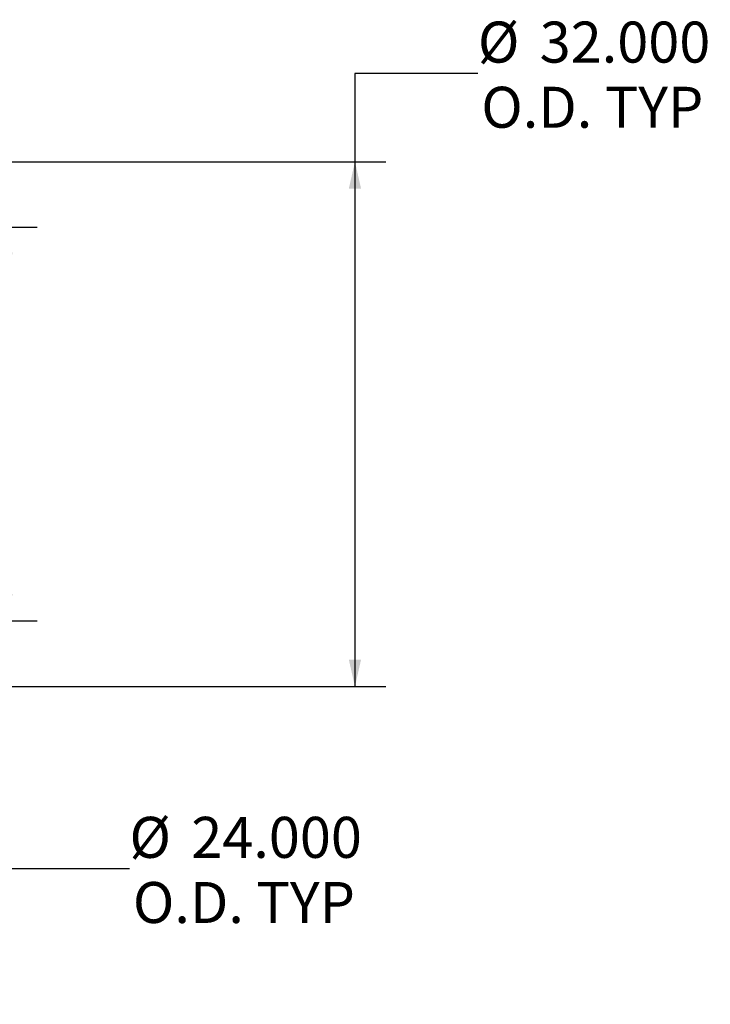
# Model space of a CAD drawing. Units: inches. Extents: x 15 to 315, y 15 to 236.
# Drawn here: x 191 to 233, y 81 to 141 of the extents above; entities that cross this region are included whole.
import ezdxf

# ---------------------------------------------------------------- set-up
doc = ezdxf.new("R2010")
doc.units = ezdxf.units.IN
doc.header["$LTSCALE"] = 30
doc.header["$MEASUREMENT"] = 0
doc.layers.add('FORMAT', color=7, linetype='Continuous')
doc.styles.add('SLDTEXTSTYLE0', font='TXT', dxfattribs={"width": 0.75})
doc.dimstyles.new('SLDDIMSTYLE0', dxfattribs={"dimtxt": 2.5, "dimasz": 1.65, "dimexe": 0, "dimexo": 0.0625, "dimgap": 0.625, "dimtad": 0, "dimtih": 1, "dimtoh": 1, "dimdec": 3, "dimrnd": 1e-09, "dimzin": 4, "dimdsep": 46, "dimtxsty": 'SLDTEXTSTYLE0', "dimsah": 1, "dimcen": 0.09, "dimadec": 0, "dimazin": 1, "dimtfac": 1, "dimtdec": 4, "dimtofl": 0, "dimtmove": 0, "dimatfit": 3, "dimfxl": 0, "dimfrac": 2, "dimtolj": 1, "dimtzin": 12, "dimarcsym": 0})

# ---------------------------------------------------------------- blocks, each defined once
blk = doc.blocks.new('_D')
at = {"layer": 'FORMAT'}
for p, q in [((218.937, 137.392), (211.437, 137.392)), ((211.437, 137.392), (211.437, 132.026)), ((172.779, 132.026), (213.312, 132.026)), ((211.437, 132.026), (211.437, 100.026)), ((172.779, 100.026), (213.312, 100.026))]:
    blk.add_line(p, q, dxfattribs=at)
for points in [[(211.437, 132.026), (211.062, 130.376), (211.812, 130.376)], [(211.437, 100.026), (211.812, 101.676), (211.062, 101.676)]]:
    blk.add_solid(points, dxfattribs=at)
at = {"layer": 'FORMAT', "char_height": 2.5, "attachment_point": 1, "style": 'SLDTEXTSTYLE0'}
for s, insert in [('%%c', (218.937, 140.566)), ('32.000', (222.71, 140.566)), ('O.D. TYP', (219.147, 136.594))]:
    blk.add_mtext(s, dxfattribs=dict(at, insert=insert))
blk = doc.blocks.new('_D_1')
at = {"layer": 'FORMAT'}
for p, q in [((172.779, 128.026), (192.052, 128.026)), ((190.177, 104.026), (190.177, 128.026)), ((172.779, 104.026), (192.052, 104.026)), ((190.177, 88.91), (190.177, 104.026)), ((197.677, 88.91), (190.177, 88.91))]:
    blk.add_line(p, q, dxfattribs=at)
for points in [[(190.177, 128.026), (189.802, 126.376), (190.552, 126.376)], [(190.177, 104.026), (190.552, 105.676), (189.802, 105.676)]]:
    blk.add_solid(points, dxfattribs=at)
at = {"layer": 'FORMAT', "char_height": 2.5, "attachment_point": 1, "style": 'SLDTEXTSTYLE0'}
for s, insert in [('%%c', (197.677, 92.084)), ('24.000', (201.45, 92.084)), ('O.D. TYP', (197.888, 88.112))]:
    blk.add_mtext(s, dxfattribs=dict(at, insert=insert))

msp = doc.modelspace()

# ---------------------------------------------------------------- dimensions: what is measured, and where the dimension line sits
at = {"layer": 'FORMAT'}
for base, p1, p2, picture, middle in [((211.4366, 100.0258), (171.2791, 132.0258), (171.2791, 100.0258), '_D', (211.4366, 137.3923)), ((190.1768, 128.0258), (171.2791, 104.0258), (171.2791, 128.0258), '_D_1', (190.1768, 88.9098))]:
    dim = msp.add_linear_dim(base=base, p1=p1, p2=p2, angle=90, text='%%c<>\\PO.D. TYP', dimstyle='SLDDIMSTYLE0', dxfattribs=at)
    dim.commit()
    dim.dimension.update_dxf_attribs({"geometry": picture, "text_midpoint": middle, "dimtype": 160})

doc.saveas('drawing.dxf')
